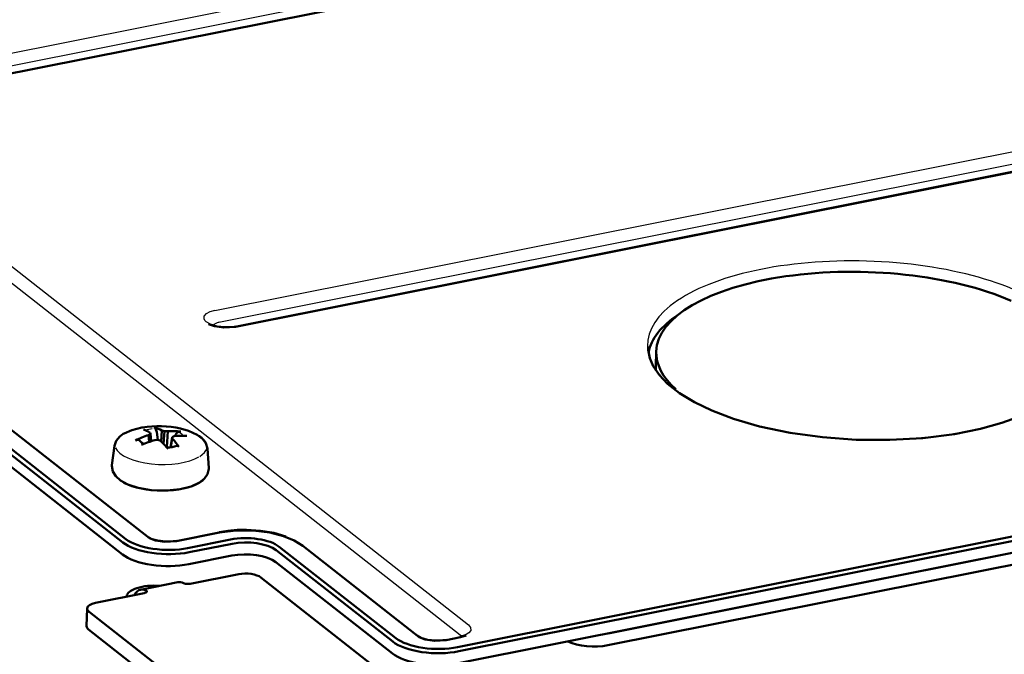
# Model space of a CAD drawing. Extents: x 0 to 1189, y 0 to 841.
# Drawn here: x 921 to 951, y 680 to 700 of the extents above; entities that cross this region are included whole.
import ezdxf

# ---------------------------------------------------------------- set-up
doc = ezdxf.new("R2010")
doc.units = 0

msp = doc.modelspace()

# ---------------------------------------------------------------- linework, layer by layer
at = {"color": 7, "lineweight": 25}
for p, q in [((917.303833, 698.185364), (960.358643, 706.764771)), ((960.482422, 706.395325), (917.427612, 697.815979)), ((917.916138, 697.705017), (960.970947, 706.284424)), ((926.59906, 690.893127), (969.65387, 699.472534)), ((969.777649, 699.103088), (926.722839, 690.523743)), ((927.211365, 690.412781), (970.266113, 698.992188)), ((934.378601, 681.239136), (912.451416, 698.441345)), ((934.128174, 680.924622), (912.20105, 698.126831)), ((907.368774, 697.428528), (924.529175, 683.966003)), ((924.30481, 686.891052), (924.392273, 686.826721)), ((925.399597, 683.838257), (926.717651, 684.100891)), ((929.235596, 683.731445), (932.810669, 680.926697)), ((924.510559, 682.293213), (924.528564, 682.296814)), ((925.670837, 682.524414), (925.688843, 682.528015)), ((924.192139, 682.271179), (924.202759, 682.273254)), ((933.681091, 680.799011), (934.120422, 680.886536))]:
    msp.add_line(p, q, dxfattribs=at)
at = {"color": 7, "lineweight": 50}
for p, q in [((917.935608, 697.68457), (960.990417, 706.263916)), ((927.230835, 690.392334), (970.285583, 698.97168)), ((923.77417, 683.77063), (906.61377, 697.233215)), ((923.864685, 683.879211), (906.704285, 697.341797)), ((907.427185, 697.36499), (924.587524, 683.902405)), ((923.763428, 683.406311), (906.603027, 696.868896)), ((989.839172, 691.679688), (934.04364, 680.561523)), ((989.884155, 691.55127), (934.088623, 680.433044)), ((989.873413, 691.186951), (934.077881, 680.068787)), ((981.7677, 689.571716), (938.668945, 680.983582)), ((940.126709, 689.170776), (940.140381, 689.634338)), ((938.658264, 680.619324), (981.756958, 689.207397)), ((940.742004, 688.472839), (940.703796, 688.466736)), ((924.59613, 687.15155), (924.612061, 687.14209)), ((924.612061, 687.14209), (924.619385, 687.105957)), ((924.850403, 686.922302), (924.819702, 687.163391)), ((924.970581, 687.213501), (924.948792, 686.875244)), ((924.970581, 687.213501), (925.050659, 687.191895)), ((925.025269, 686.798096), (925.050659, 687.191895)), ((925.150452, 687.187134), (925.050659, 687.191895)), ((925.150452, 687.187134), (925.118774, 686.694519)), ((924.329468, 686.856262), (924.324402, 686.865845)), ((924.558716, 687.069214), (924.619385, 687.105957)), ((924.579224, 686.859314), (924.558716, 687.069214)), ((924.641418, 686.881042), (924.619385, 687.105957)), ((924.753174, 686.916626), (924.853333, 686.922424)), ((924.933105, 686.890198), (924.853333, 686.922424)), ((925.233398, 686.691528), (925.284607, 687.008362)), ((925.248352, 686.693909), (925.291626, 686.96167)), ((925.344971, 687.034546), (925.284607, 687.008362)), ((925.291626, 686.96167), (925.284607, 687.008362)), ((925.307312, 686.944702), (925.291626, 686.96167)), ((925.394287, 687.079041), (925.376953, 687.037415)), ((923.514893, 686.73999), (923.439941, 686.144287)), ((926.36792, 686.656128), (926.407776, 686.057007)), ((925.419067, 683.817749), (926.737122, 684.080383)), ((927.0802, 683.863403), (925.762207, 683.600769)), ((927.125183, 683.734924), (925.80719, 683.47229)), ((932.055603, 680.731384), (928.48053, 683.536072)), ((932.146179, 680.839966), (928.571106, 683.644653)), ((929.293945, 683.667908), (932.869019, 680.863159)), ((927.114441, 683.370667), (925.796448, 683.108032)), ((932.044861, 680.367065), (928.469788, 683.171753)), ((925.838257, 682.501831), (927.33197, 682.7995)), ((928.009644, 682.700073), (932.232056, 679.387512)), ((924.319763, 682.32489), (925.462036, 682.552551)), ((922.93866, 681.924072), (924.432373, 682.22168)), ((922.677185, 681.75177), (922.661133, 681.205322)), ((928.639282, 677.019592), (922.737671, 681.649536)), ((926.615234, 678.048401), (922.721558, 681.103088)), ((933.700562, 680.778503), (934.139893, 680.866089)), ((934.139893, 680.866089), (934.308716, 680.921143))]:
    msp.add_line(p, q, dxfattribs=at)
at = {"color": 7, "lineweight": 25}
for points in [[(927.228821, 690.410217), (927.135498, 690.395386), (926.901062, 690.385681), (926.667908, 690.41156), (926.462952, 690.471558), (926.333801, 690.546265), (926.291504, 690.589966), (926.267212, 690.63623), (926.273193, 690.721008), (926.341309, 690.798279), (926.456116, 690.858521), (926.604248, 690.900208)], [(926.728027, 690.530823), (926.669189, 690.515991), (926.568604, 690.466125), (926.533813, 690.420593)], [(928.787354, 683.966553), (928.413391, 684.075317), (928.000061, 684.144531), (927.569031, 684.172363), (927.281067, 684.167603), (926.999573, 684.144043), (926.727478, 684.101074)], [(925.409424, 683.83844), (925.316223, 683.823608), (925.082336, 683.813843), (924.84967, 683.839539), (924.644958, 683.89917), (924.521545, 683.96875)], [(934.377563, 681.243225), (934.446167, 681.161133), (934.450562, 681.075989), (934.391663, 680.996826), (934.308289, 680.944946), (934.114197, 680.883545)], [(933.690918, 680.799194), (933.597656, 680.784363), (933.363831, 680.774597), (933.131165, 680.800293), (932.926453, 680.859924), (932.802979, 680.929504)]]:
    msp.add_lwpolyline(points, dxfattribs=at)
at = {"color": 7, "lineweight": 50}
for points in [[(927.230774, 690.392334), (926.86792, 690.368286), (926.5849, 690.406921), (926.399414, 690.476868)], [(940.855591, 688.356384), (940.487854, 688.646667), (940.241516, 688.90387), (940.05249, 689.179871), (939.946289, 689.425903), (939.896729, 689.684937), (939.894714, 689.786987)], [(940.855591, 688.356384), (941.312439, 688.078003), (941.846619, 687.820984), (942.514832, 687.567932), (943.312805, 687.336487), (944.253784, 687.138611), (945.249756, 687.001221), (946.276611, 686.927795), (947.309326, 686.920044), (948.322815, 686.978271), (949.292419, 687.100891), (950.098206, 687.261414), (950.750916, 687.440247), (951.411499, 687.680664), (951.915405, 687.921875), (952.338867, 688.186218), (952.633118, 688.427429), (952.852966, 688.667908), (953.02063, 688.934448), (953.116943, 689.211731), (953.138977, 689.397034)], [(924.357849, 687.298706), (924.04541, 687.220459), (923.816895, 687.119934), (923.788269, 687.103027)], [(924.819702, 687.163391), (924.780762, 687.270142), (924.760376, 687.29126), (924.739014, 687.301758)], [(925.394287, 687.079041), (925.443359, 687.145569), (925.515503, 687.180481), (925.553101, 687.182312)], [(926.36792, 686.656128), (926.320068, 686.818481), (926.217285, 686.951965), (926.057007, 687.072937), (925.790649, 687.195801), (925.542664, 687.267212)], [(923.514893, 686.73999), (923.569946, 686.895447), (923.68457, 687.028137), (923.788269, 687.103027)], [(924.324402, 686.865845), (924.274414, 686.912598), (924.202942, 686.918945), (924.166199, 686.905945)], [(924.32782, 686.858948), (924.341858, 686.841125), (924.409912, 686.792847)], [(925.430847, 686.742126), (925.452209, 686.743408), (925.472473, 686.732666), (925.491394, 686.711487)], [(926.123169, 685.610291), (925.868591, 685.492615), (925.530518, 685.406738), (925.118896, 685.364746), (924.64386, 685.381714), (924.239258, 685.452942), (923.925232, 685.557556), (923.700745, 685.679565), (923.553467, 685.809326), (923.465149, 685.952209), (923.437805, 686.122131), (923.439941, 686.144287)], [(926.123169, 685.610291), (926.2771, 685.731689), (926.372803, 685.869995), (926.408569, 686.031921), (926.407776, 686.057007)], [(926.737122, 684.080383), (927.242188, 684.144226), (927.768127, 684.143433), (928.283386, 684.078857), (928.708374, 683.968506), (929.032166, 683.833435), (929.293945, 683.667908)], [(925.419067, 683.817749), (925.051819, 683.793945), (924.773438, 683.832336), (924.587708, 683.902283)], [(925.634705, 682.522339), (925.692871, 682.503906), (925.838257, 682.501831)], [(924.510742, 682.271606), (924.507263, 682.259827), (924.50116, 682.252014), (924.481018, 682.237793), (924.432373, 682.22168)], [(933.700562, 680.778503), (933.333252, 680.754639), (933.054871, 680.793091), (932.869141, 680.863037)]]:
    msp.add_lwpolyline(points, dxfattribs=at)
for centre, radius, start, end in [((924.872131, 684.342712), 3.00039, 77.086273, 99.534591), ((924.147522, 686.402039), 0.873411, 59.097372, 72.668609), ((924.518616, 686.377075), 0.950638, 61.617186, 76.59605), ((925.323364, 684.797852), 2.395485, 84.49655, 94.138913), ((925.462219, 684.344971), 2.870173, 108.348746, 116.842257), ((925.697571, 683.76001), 3.294867, 106.655514, 114.21803), ((923.059326, 684.926392), 2.714415, 39.293515, 46.343861), ((923.68042, 685.472473), 2.194159, 34.378859, 42.143073), ((925.580872, 684.652893), 2.39326, 86.358979, 95.656301), ((925.06665, 687.755554), 1.077349, 273.447467, 289.770096), ((924.483093, 682.2677), 0.028221, 8.039018, 70.906045)]:
    msp.add_arc(centre, radius, start, end, dxfattribs=at)
at = {"color": 7, "lineweight": 25}
for centre, radius, start, end in [((924.862183, 686.048889), 1.225713, 98.963137, 108.453193), ((925.051392, 687.85498), 1.153127, 272.638138, 283.381889), ((934.059448, 680.831604), 0.118153, 20.317233, 55.122294)]:
    msp.add_arc(centre, radius, start, end, dxfattribs=at)
at = {"color": 7, "lineweight": 50}
for centre, major_axis, ratio, start_param, end_param in [((916.414368, 707.324707), (107.353516, -3.159546), 0.412049, 3.936227948, 6.283225689), ((916.414368, 707.324707), (-107.953247, 3.177185), 0.412049, 0.812991562, 3.141633035), ((916.350037, 705.138855), (95.958435, -2.824158), 0.412049, 5.056855365, 6.283151267), ((946.512573, 689.446899), (6.372253, -0.187561), 0.412049, 0.794590921, 3.141625651), ((946.506165, 689.227783), (6.622131, -0.194885), 0.412049, 2.616569476, 3.073513253), ((946.512573, 689.446899), (6.372253, -0.187561), 0.412049, 3.141625651, 3.591927905), ((946.498962, 688.983215), (6.372253, -0.187561), 0.412049, 3.141584296, 3.186138558), ((924.94397, 686.784912), (1.34552, -0.039612), 0.412049, 2.019402112, 2.033625145), ((916.350037, 705.138855), (95.958435, -2.824158), 0.412049, 3.70031031, 4.962204517), ((925.094849, 684.124329), (1.399414, -0.041199), 0.412049, 3.650785411, 5.221581738), ((927.604553, 683.452087), (1.099548, -0.032349), 0.412049, 0.509192758, 2.079989084), ((925.092163, 684.033264), (1.499329, -0.044128), 0.412049, 3.650785411, 5.221581738), ((927.601868, 683.360962), (0.999573, -0.029419), 0.412049, 0.509192758, 2.079989084), ((925.081421, 683.668945), (1.499329, -0.044128), 0.412049, 3.650785411, 5.221581738), ((927.591125, 682.996704), (0.999573, -0.029419), 0.412049, 0.509192758, 2.079989084), ((927.570313, 682.612488), (-0.499756, 0.014709), 0.412049, 3.650785411, 5.221581738), ((924.785583, 682.077087), (0.899597, -0.026489), 0.412049, 1.447991714, 3.11641686), ((924.534729, 681.246094), (-0.214966, 1.078796), 0.444166, 0.000000014, 0.477927147), ((924.534729, 681.246094), (-0.214966, 1.078796), 0.444166, 5.942087404, 6.283185321), ((925.677002, 681.473755), (-0.214966, 1.078796), 0.444166, 5.942087404, 6.283185321), ((923.177002, 681.737061), (-0.499756, 0.014709), 0.412049, 0.000056849, 0.509192758), ((923.177002, 681.737061), (-0.499756, 0.014709), 0.412049, 5.221581738, 6.283242156), ((923.160889, 681.190613), (0.499756, -0.014709), 0.412049, 3.141649503, 3.650785411), ((933.376282, 681.085083), (1.399414, -0.041199), 0.412049, 3.650785411, 5.221581738), ((933.373596, 680.994019), (1.499329, -0.044128), 0.412049, 3.650785411, 5.221581738), ((938.18158, 680.993286), (0.999573, -0.029419), 0.412049, 3.880493343, 5.221581738), ((933.362915, 680.6297), (1.499329, -0.044128), 0.412049, 3.650785411, 5.221581738)]:
    msp.add_ellipse(centre, major_axis=major_axis, ratio=ratio, start_param=start_param, end_param=end_param, dxfattribs=at)
at = {"color": 7, "lineweight": 25}
for centre, major_axis, ratio, start_param, end_param in [((946.527649, 689.665955), (6.651428, -0.19574), 0.412049, 0.452558714, 3.707419455), ((946.510803, 689.679199), (6.651428, -0.19574), 0.412049, 3.707419455, 6.735744021), ((924.954224, 686.759277), (1.402344, -0.04126), 0.412049, 2.181672011, 2.579989084), ((924.954224, 686.759277), (1.402344, -0.04126), 0.412049, 5.721581738, 7.558111001), ((924.933167, 686.991638), (0.715576, -0.021545), 0.401682, 0.22549541, 0.651315181), ((924.931824, 686.745483), (1.402344, -0.04126), 0.412049, 3.324482783, 5.721581738), ((924.929626, 685.962952), (1.446289, -0.042542), 0.412049, 5.721581738, 5.9787334), ((924.909607, 685.950684), (1.446289, -0.042542), 0.412049, 3.84491252, 5.721581738)]:
    msp.add_ellipse(centre, major_axis=major_axis, ratio=ratio, start_param=start_param, end_param=end_param, dxfattribs=at)

doc.saveas('drawing.dxf')
